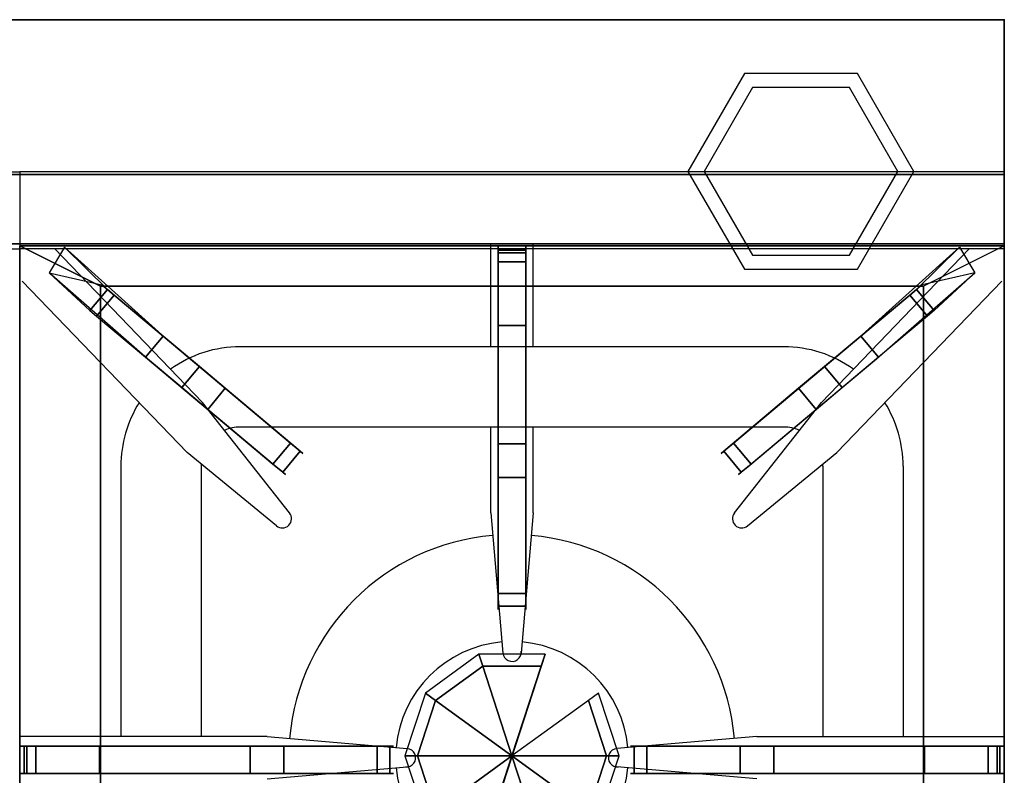
# Model space of a CAD drawing. Extents: x 0 to 610, y -900 to -99.
# Drawn here: x 305 to 610, y -334 to -100 of the extents above; entities that cross this region are included whole.
import ezdxf

# ---------------------------------------------------------------- set-up
doc = ezdxf.new("R2010")
doc.units = 0
doc.header["$LTSCALE"] = 50
doc.linetypes.add('CONTINUA', pattern=[0])
for name, color, linetype in [('IQ_200_2D', 1, 'CONTINUA'), ('IQ_200_3D', 1, 'CONTINUA'), ('IQ_204_2D', 7, 'CONTINUA'), ('IQ_204_3D', 7, 'CONTINUOUS')]:
    doc.layers.add(name, color=color, linetype=linetype)
doc.layers.add('IQ_INS_3D', color=3, linetype='CONTINUA', plot=False)

msp = doc.modelspace()

# ---------------------------------------------------------------- linework, layer by layer
at = {"layer": 'IQ_200_2D'}
msp.add_lwpolyline([(0, -900), (610, -900), (610, -100), (0, -100), (0, -899.39)], dxfattribs=at)
at = {"layer": 'IQ_200_3D'}
for p, q in [((610, -808.93, 680), (610, -100, 680)), ((610, -100, 850), (610, -808.9, 850)), ((467.75, -296.66, 852.14), (447.25, -359.76, 852.14))]:
    msp.add_line(p, q, dxfattribs=at)
for points, elevation in [([(529.5, -116.69), (512, -147.01), (529.5, -177.32), (564.5, -177.32), (582, -147.01), (564.5, -116.69)], 593), ([(532, -121.02), (517, -147.01), (532, -172.99), (562, -172.99), (577, -147.01), (562, -121.02)], 573)]:
    msp.add_lwpolyline(points, close=True, dxfattribs=dict(at, elevation=elevation))
msp.add_polyline3d([(457.5, -328.21, 878.39), (466.53, -300.41, 878.39), (466.53, -300.41, 867.14), (467.75, -296.66, 852.14)], dxfattribs=at)
for points in [[(0, -860.04, 680.04), (0, -100, 680), (610, -100, 680), (610, -860.04, 680.04)], [(610, -100, 944.97), (610, -100, 680), (0, -100, 680), (0, -100, 944.97)], [(0, -147.97, 900.05), (610, -147.97, 900.05), (610, -100, 944.97), (0, -100, 944.97)], [(610, -808.9, 850), (610, -808.93, 680), (610, -100, 680), (610, -100, 850)], [(0, -169.52, 900.05), (610, -169.52, 900.05), (610, -147.97, 900.05), (0, -147.97, 900.05)], [(0, -169.52, 900.05), (0, -169.52, 850), (610, -169.52, 850), (610, -169.52, 900.05)], [(0, -808.9, 850), (610, -808.9, 850), (610, -169.52, 850), (0, -169.52, 850)]]:
    msp.add_3dface(points, dxfattribs=at)
for points, invisible_edges in [([(610, -169.52, 850), (610, -100, 850), (610, -147.97, 900.05), (610, -169.52, 900.05)], 2), ([(610, -100, 850), (610, -100, 944.97), (610, -147.97, 900.05)], 8)]:
    msp.add_3dface(points, dxfattribs=dict(at, invisible_edges=invisible_edges))
at = {"layer": 'IQ_204_2D'}
for p, q in [((0, -147.21), (305, -147.21)), ((610, -147.21), (305, -147.21)), ((305, -147.21), (305, -804)), ((305, -147.21), (305, -804)), ((450.9, -201.37), (450.9, -169.37)), ((450.9, -201.37), (450.9, -169.37)), ((464.1, -201.37), (464.1, -169.37)), ((464.1, -201.37), (464.1, -169.37)), ((0, -171), (305, -171)), ((610, -171), (305, -171)), ((315.88, -171), (361.64, -218.64)), ((599.13, -171), (553.37, -218.64)), ((305.76, -181), (356.83, -234.17)), ((609.25, -181), (558.17, -234.17)), ((541.65, -201.37), (373.35, -201.37)), ((388.57, -252.88), (361.64, -218.64)), ((526.43, -252.88), (553.37, -218.64)), ((541.65, -226.26), (373.35, -226.26)), ((450.9, -252.9), (450.9, -226.26)), ((450.9, -252.9), (450.9, -226.26)), ((464.1, -252.9), (464.1, -226.26)), ((464.1, -252.9), (464.1, -226.26)), ((384.51, -256.86), (356.83, -234.17)), ((530.49, -256.86), (558.17, -234.17)), ((336.36, -238.35), (336.36, -322.15)), ((361.26, -238.35), (361.26, -322.15)), ((553.74, -238.35), (553.74, -322.15)), ((578.65, -238.35), (578.65, -322.15)), ((450.9, -252.9), (454.69, -296.3)), ((450.9, -252.9), (454.69, -296.3)), ((464.1, -252.9), (460.32, -296.3)), ((464.1, -252.9), (460.32, -296.3)), ((381.66, -322.15), (305, -322.15)), ((381.66, -322.15), (305, -322.15)), ((381.66, -322.15), (425.05, -325.94)), ((381.66, -322.15), (425.05, -325.94)), ((533.35, -322.15), (489.96, -325.94)), ((533.35, -322.15), (489.96, -325.94)), ((533.35, -322.15), (610, -322.15)), ((533.35, -322.15), (610, -322.15)), ((381.66, -335.35), (425.05, -331.57)), ((381.66, -335.35), (425.05, -331.57)), ((533.35, -335.35), (489.96, -331.57)), ((533.35, -335.35), (489.96, -331.57))]:
    msp.add_line(p, q, dxfattribs=at)
for centre, radius, start, end in [((373.35, -238.37), 37, 90, 125.7309), ((541.65, -238.37), 37, 54.2691, 90), ((373.35, -238.37), 37, 147.9318, 180.0326), ((541.65, -238.37), 37, 359.9674, 32.0682), ((373.35, -238.35), 12.09, 90, 113.9113), ((541.65, -238.35), 12.09, 66.0887, 90), ((373.35, -238.35), 12.09, 177.4303, 180), ((541.65, -238.35), 12.09, 0, 2.5697), ((386.36, -254.68), 2.85, 314.4144, 39.2377), ((528.64, -254.68), 2.85, 140.7623, 225.5856), ((386.36, -254.68), 2.85, 229.6145, 314.4378), ((528.64, -254.68), 2.85, 225.5622, 310.3855), ((457.5, -328.75), 69.16, 94.9715, 175.0285), ((457.5, -328.75), 69.16, 4.9715, 85.0285), ((457.5, -328.75), 36, 94.959, 175.041), ((457.53, -296.05), 2.85, 184.8905, 6.5993), ((457.53, -296.05), 2.85, 184.8905, 6.5993), ((457.5, -328.75), 36, 4.959, 85.041), ((424.81, -328.78), 2.85, 263.4007, 85.1095), ((424.81, -328.78), 2.85, 263.4007, 85.1095), ((490.2, -328.78), 2.85, 94.8905, 276.5993), ((490.2, -328.78), 2.85, 94.8905, 276.5993), ((457.5, -328.75), 36, 184.959, 265.041), ((457.5, -328.75), 36, 274.959, 355.041)]:
    msp.add_arc(centre, radius, start, end, dxfattribs=at)
at = {"layer": 'IQ_204_3D'}
for points in [[(305, -170.07, 880), (305, -170.07, 850), (610, -170.07, 850), (610, -170.07, 880)], [(305, -170.07, 880), (330, -182.57, 878.25), (330, -476.27, 878.25), (305, -488.77, 880)], [(330, -182.57, 878.25), (305, -170.07, 880), (610, -170.07, 880), (585, -182.57, 878.25)], [(332.2, -183.66, 905.7), (318.88, -170.52, 880), (314.14, -178.48, 878.25), (326.73, -190.17, 905.7)], [(332.2, -183.66, 905.7), (318.88, -170.52, 880), (314.14, -178.48, 878.25), (326.73, -190.17, 905.7)], [(461.75, -171.43, 904.97), (461.75, -170.07, 880), (453.25, -170.07, 880), (453.25, -171.43, 904.97)], [(461.75, -171.43, 904.97), (461.75, -170.07, 880), (453.25, -170.07, 880), (453.25, -171.43, 904.97)], [(582.8, -183.66, 905.7), (596.12, -170.52, 880), (600.86, -178.48, 878.25), (588.27, -190.17, 905.7)], [(582.8, -183.66, 905.7), (596.12, -170.52, 880), (600.86, -178.48, 878.25), (588.27, -190.17, 905.7)], [(610, -170.07, 880), (585, -182.57, 878.25), (585, -476.27, 878.25), (610, -488.77, 880)], [(610, -170.07, 880), (585, -182.57, 878.25), (585, -476.27, 878.25), (610, -488.77, 880)], [(610, -170.07, 880), (610, -170.07, 850), (610, -488.77, 850), (610, -488.77, 880)], [(461.75, -172.3, 907.45), (461.75, -171.43, 904.97), (453.25, -171.43, 904.97), (453.25, -172.3, 907.45)], [(461.75, -172.3, 907.45), (461.75, -171.43, 904.97), (453.25, -171.43, 904.97), (453.25, -172.3, 907.45)], [(453.25, -175.05, 908.87), (461.75, -175.05, 908.87), (461.75, -172.3, 907.45), (453.25, -172.3, 907.45)], [(453.25, -175.05, 908.87), (461.75, -175.05, 908.87), (461.75, -172.3, 907.45), (453.25, -172.3, 907.45)], [(453.25, -194.83, 914), (461.75, -194.83, 914), (461.75, -175.05, 908.87), (453.25, -175.05, 908.87)], [(453.25, -194.83, 914), (461.75, -194.83, 914), (461.75, -175.05, 908.87), (453.25, -175.05, 908.87)], [(330, -182.57, 878.25), (330, -182.57, 851.75), (330, -476.27, 851.75), (330, -476.27, 878.25)], [(330, -182.57, 878.25), (330, -182.57, 851.75), (585, -182.57, 851.75), (585, -182.57, 878.25)], [(585, -182.57, 878.25), (585, -182.57, 851.75), (585, -476.27, 851.75), (585, -476.27, 878.25)], [(328.84, -191.93, 907.12), (334.3, -185.42, 907.12), (332.2, -183.66, 905.7), (326.73, -190.17, 905.7)], [(328.84, -191.93, 907.12), (334.3, -185.42, 907.12), (332.2, -183.66, 905.7), (326.73, -190.17, 905.7)], [(344, -204.65, 912.25), (349.46, -198.13, 912.25), (334.3, -185.42, 907.12), (328.84, -191.93, 907.12)], [(344, -204.65, 912.25), (349.46, -198.13, 912.25), (334.3, -185.42, 907.12), (328.84, -191.93, 907.12)], [(571, -204.65, 912.25), (565.54, -198.13, 912.25), (580.7, -185.42, 907.12), (586.16, -191.93, 907.12)], [(571, -204.65, 912.25), (565.54, -198.13, 912.25), (580.7, -185.42, 907.12), (586.16, -191.93, 907.12)], [(586.16, -191.93, 907.12), (580.7, -185.42, 907.12), (582.8, -183.66, 905.7), (588.27, -190.17, 905.7)], [(586.16, -191.93, 907.12), (580.7, -185.42, 907.12), (582.8, -183.66, 905.7), (588.27, -190.17, 905.7)], [(453.25, -277.83, 914), (461.75, -277.83, 914), (461.75, -194.83, 914), (453.25, -194.83, 914)], [(453.25, -277.83, 914), (461.75, -277.83, 914), (461.75, -194.83, 914), (453.25, -194.83, 914)], [(383.46, -237.73, 912.25), (388.92, -231.22, 912.25), (349.46, -198.13, 912.25), (344, -204.65, 912.25)], [(383.46, -237.73, 912.25), (388.92, -231.22, 912.25), (349.46, -198.13, 912.25), (344, -204.65, 912.25)], [(531.54, -237.73, 912.25), (526.08, -231.22, 912.25), (565.54, -198.13, 912.25), (571, -204.65, 912.25)], [(531.54, -237.73, 912.25), (526.08, -231.22, 912.25), (565.54, -198.13, 912.25), (571, -204.65, 912.25)], [(368.7, -214.26, 894.08), (363.24, -220.78, 894.08), (355.19, -214.03, 890.95), (360.65, -207.51, 890.95)], [(368.7, -214.26, 894.08), (363.24, -220.78, 894.08), (355.19, -214.03, 890.95), (360.65, -207.51, 890.95)], [(546.3, -214.26, 894.08), (551.76, -220.78, 894.08), (559.81, -214.03, 890.95), (554.35, -207.51, 890.95)], [(546.3, -214.26, 894.08), (551.76, -220.78, 894.08), (559.81, -214.03, 890.95), (554.35, -207.51, 890.95)], [(383.46, -237.73, 912.25), (386.47, -240.25, 910.35), (391.93, -233.74, 910.35), (388.92, -231.22, 912.25)], [(383.46, -237.73, 912.25), (386.47, -240.25, 910.35), (391.93, -233.74, 910.35), (388.92, -231.22, 912.25)], [(461.75, -241.94, 895.83), (453.25, -241.94, 895.83), (453.25, -231.43, 892.7), (461.75, -231.43, 892.7)], [(461.75, -241.94, 895.83), (453.25, -241.94, 895.83), (453.25, -231.43, 892.7), (461.75, -231.43, 892.7)], [(531.54, -237.73, 912.25), (528.53, -240.25, 910.35), (523.07, -233.74, 910.35), (526.08, -231.22, 912.25)], [(531.54, -237.73, 912.25), (528.53, -240.25, 910.35), (523.07, -233.74, 910.35), (526.08, -231.22, 912.25)], [(453.25, -277.83, 914), (453.25, -281.75, 912.1), (461.75, -281.75, 912.1), (461.75, -277.83, 914)], [(453.25, -277.83, 914), (453.25, -281.75, 912.1), (461.75, -281.75, 912.1), (461.75, -277.83, 914)], [(306.35, -325.17, 904.97), (305, -325.17, 880), (305, -333.67, 880), (306.35, -333.67, 904.97)], [(306.35, -325.17, 904.97), (305, -325.17, 880), (305, -333.67, 880), (306.35, -333.67, 904.97)], [(307.23, -325.17, 907.45), (306.35, -325.17, 904.97), (306.35, -333.67, 904.97), (307.23, -333.67, 907.45)], [(307.23, -325.17, 907.45), (306.35, -325.17, 904.97), (306.35, -333.67, 904.97), (307.23, -333.67, 907.45)], [(309.97, -333.67, 908.87), (309.97, -325.17, 908.87), (307.23, -325.17, 907.45), (307.23, -333.67, 907.45)], [(309.97, -333.67, 908.87), (309.97, -325.17, 908.87), (307.23, -325.17, 907.45), (307.23, -333.67, 907.45)], [(329.76, -333.67, 914), (329.76, -325.17, 914), (309.97, -325.17, 908.87), (309.97, -333.67, 908.87)], [(329.76, -333.67, 914), (329.76, -325.17, 914), (309.97, -325.17, 908.87), (309.97, -333.67, 908.87)], [(415.75, -333.67, 914), (415.75, -325.17, 914), (329.76, -325.17, 914), (329.76, -333.67, 914)], [(415.75, -333.67, 914), (415.75, -325.17, 914), (329.76, -325.17, 914), (329.76, -333.67, 914)], [(386.86, -325.17, 895.83), (386.86, -333.67, 895.83), (376.36, -333.67, 892.7), (376.36, -325.17, 892.7)], [(386.86, -325.17, 895.83), (386.86, -333.67, 895.83), (376.36, -333.67, 892.7), (376.36, -325.17, 892.7)], [(415.75, -333.67, 914), (419.68, -333.67, 912.1), (419.68, -325.17, 912.1), (415.75, -325.17, 914)], [(415.75, -333.67, 914), (419.68, -333.67, 912.1), (419.68, -325.17, 912.1), (415.75, -325.17, 914)], [(499.25, -333.67, 914), (495.32, -333.67, 912.1), (495.32, -325.17, 912.1), (499.25, -325.17, 914)], [(499.25, -333.67, 914), (495.32, -333.67, 912.1), (495.32, -325.17, 912.1), (499.25, -325.17, 914)], [(499.25, -333.67, 914), (499.25, -325.17, 914), (585.24, -325.17, 914), (585.24, -333.67, 914)], [(499.25, -333.67, 914), (499.25, -325.17, 914), (585.24, -325.17, 914), (585.24, -333.67, 914)], [(528.14, -325.17, 895.83), (528.14, -333.67, 895.83), (538.64, -333.67, 892.7), (538.64, -325.17, 892.7)], [(528.14, -325.17, 895.83), (528.14, -333.67, 895.83), (538.64, -333.67, 892.7), (538.64, -325.17, 892.7)], [(585.24, -333.67, 914), (585.24, -325.17, 914), (605.03, -325.17, 908.87), (605.03, -333.67, 908.87)], [(585.24, -333.67, 914), (585.24, -325.17, 914), (605.03, -325.17, 908.87), (605.03, -333.67, 908.87)], [(605.03, -333.67, 908.87), (605.03, -325.17, 908.87), (607.77, -325.17, 907.45), (607.77, -333.67, 907.45)], [(605.03, -333.67, 908.87), (605.03, -325.17, 908.87), (607.77, -325.17, 907.45), (607.77, -333.67, 907.45)], [(607.77, -325.17, 907.45), (608.65, -325.17, 904.97), (608.65, -333.67, 904.97), (607.77, -333.67, 907.45)], [(607.77, -325.17, 907.45), (608.65, -325.17, 904.97), (608.65, -333.67, 904.97), (607.77, -333.67, 907.45)], [(608.65, -325.17, 904.97), (610, -325.17, 880), (610, -333.67, 880), (608.65, -333.67, 904.97)], [(608.65, -325.17, 904.97), (610, -325.17, 880), (610, -333.67, 880), (608.65, -333.67, 904.97)]]:
    msp.add_3dface(points, dxfattribs=at)
for points, invisible_edges in [([(350.03, -198.61, 876.55), (318.88, -170.52, 880), (332.2, -183.66, 905.7)], 8), ([(350.03, -198.61, 876.55), (318.88, -170.52, 880), (332.2, -183.66, 905.7)], 8), ([(461.75, -182.58, 878.25), (453.25, -182.58, 878.25), (453.25, -170.07, 880), (461.75, -170.07, 880)], 1), ([(453.25, -182.58, 878.25), (453.25, -170.07, 880), (453.25, -171.43, 904.97), (453.25, -172.3, 907.45)], 8), ([(453.25, -182.58, 878.25), (453.25, -170.07, 880), (453.25, -171.43, 904.97), (453.25, -172.3, 907.45)], 8), ([(461.75, -182.58, 878.25), (453.25, -182.58, 878.25), (453.25, -170.07, 880), (461.75, -170.07, 880)], 1), ([(461.75, -182.58, 878.25), (461.75, -170.07, 880), (461.75, -171.43, 904.97), (461.75, -172.3, 907.45)], 8), ([(461.75, -182.58, 878.25), (461.75, -170.07, 880), (461.75, -171.43, 904.97), (461.75, -172.3, 907.45)], 8), ([(564.97, -198.61, 876.55), (596.12, -170.52, 880), (582.8, -183.66, 905.7)], 8), ([(564.97, -198.61, 876.55), (596.12, -170.52, 880), (582.8, -183.66, 905.7)], 8), ([(453.25, -231.43, 892.7), (453.25, -182.58, 878.25), (453.25, -172.3, 907.45), (453.25, -175.05, 908.87)], 10), ([(453.25, -231.43, 892.7), (453.25, -182.58, 878.25), (453.25, -172.3, 907.45), (453.25, -175.05, 908.87)], 10), ([(461.75, -231.43, 892.7), (461.75, -182.58, 878.25), (461.75, -172.3, 907.45), (461.75, -175.05, 908.87)], 10), ([(461.75, -231.43, 892.7), (461.75, -182.58, 878.25), (461.75, -172.3, 907.45), (461.75, -175.05, 908.87)], 10), ([(453.25, -241.94, 895.83), (453.25, -231.43, 892.7), (453.25, -175.05, 908.87), (453.25, -194.83, 914)], 10), ([(453.25, -241.94, 895.83), (453.25, -231.43, 892.7), (453.25, -175.05, 908.87), (453.25, -194.83, 914)], 10), ([(461.75, -241.94, 895.83), (461.75, -231.43, 892.7), (461.75, -175.05, 908.87), (461.75, -194.83, 914)], 10), ([(461.75, -241.94, 895.83), (461.75, -231.43, 892.7), (461.75, -175.05, 908.87), (461.75, -194.83, 914)], 10), ([(344.57, -205.13, 876.55), (314.14, -178.48, 878.25), (326.73, -190.17, 905.7)], 8), ([(344.57, -205.13, 876.55), (314.14, -178.48, 878.25), (326.73, -190.17, 905.7)], 8), ([(350.03, -198.61, 876.55), (344.57, -205.13, 876.55), (314.14, -178.48, 878.25), (330.49, -182.23, 878.25)], 1), ([(564.97, -198.61, 876.55), (570.43, -205.13, 876.55), (600.86, -178.48, 878.25), (584.51, -182.23, 878.25)], 1), ([(570.43, -205.13, 876.55), (600.86, -178.48, 878.25), (588.27, -190.17, 905.7)], 8), ([(570.43, -205.13, 876.55), (600.86, -178.48, 878.25), (588.27, -190.17, 905.7)], 8), ([(461.75, -231.43, 892.7), (453.25, -231.43, 892.7), (453.25, -182.58, 878.25), (461.75, -182.58, 878.25)], 4), ([(461.75, -231.43, 892.7), (453.25, -231.43, 892.7), (453.25, -182.58, 878.25), (461.75, -182.58, 878.25)], 4), ([(360.65, -207.51, 890.95), (350.03, -198.61, 876.55), (332.2, -183.66, 905.7), (334.3, -185.42, 907.12)], 10), ([(360.65, -207.51, 890.95), (350.03, -198.61, 876.55), (332.2, -183.66, 905.7), (334.3, -185.42, 907.12)], 10), ([(368.7, -214.26, 894.08), (360.65, -207.51, 890.95), (334.3, -185.42, 907.12), (349.46, -198.13, 912.25)], 10), ([(368.7, -214.26, 894.08), (360.65, -207.51, 890.95), (334.3, -185.42, 907.12), (349.46, -198.13, 912.25)], 10), ([(546.3, -214.26, 894.08), (554.35, -207.51, 890.95), (580.7, -185.42, 907.12), (565.54, -198.13, 912.25)], 10), ([(546.3, -214.26, 894.08), (554.35, -207.51, 890.95), (580.7, -185.42, 907.12), (565.54, -198.13, 912.25)], 10), ([(554.35, -207.51, 890.95), (564.97, -198.61, 876.55), (582.8, -183.66, 905.7), (580.7, -185.42, 907.12)], 10), ([(554.35, -207.51, 890.95), (564.97, -198.61, 876.55), (582.8, -183.66, 905.7), (580.7, -185.42, 907.12)], 10), ([(355.19, -214.03, 890.95), (344.57, -205.13, 876.55), (326.73, -190.17, 905.7), (328.84, -191.93, 907.12)], 10), ([(355.19, -214.03, 890.95), (344.57, -205.13, 876.55), (326.73, -190.17, 905.7), (328.84, -191.93, 907.12)], 10), ([(363.24, -220.78, 894.08), (355.19, -214.03, 890.95), (328.84, -191.93, 907.12), (344, -204.65, 912.25)], 10), ([(363.24, -220.78, 894.08), (355.19, -214.03, 890.95), (328.84, -191.93, 907.12), (344, -204.65, 912.25)], 10), ([(551.76, -220.78, 894.08), (559.81, -214.03, 890.95), (586.16, -191.93, 907.12), (571, -204.65, 912.25)], 10), ([(551.76, -220.78, 894.08), (559.81, -214.03, 890.95), (586.16, -191.93, 907.12), (571, -204.65, 912.25)], 10), ([(559.81, -214.03, 890.95), (570.43, -205.13, 876.55), (588.27, -190.17, 905.7), (586.16, -191.93, 907.12)], 10), ([(559.81, -214.03, 890.95), (570.43, -205.13, 876.55), (588.27, -190.17, 905.7), (586.16, -191.93, 907.12)], 10), ([(453.25, -278.36, 904.03), (453.25, -241.94, 895.83), (453.25, -194.83, 914), (453.25, -277.83, 914)], 10), ([(453.25, -278.36, 904.03), (453.25, -241.94, 895.83), (453.25, -194.83, 914), (453.25, -277.83, 914)], 10), ([(461.75, -278.36, 904.03), (461.75, -241.94, 895.83), (461.75, -194.83, 914), (461.75, -277.83, 914)], 10), ([(461.75, -278.36, 904.03), (461.75, -241.94, 895.83), (461.75, -194.83, 914), (461.75, -277.83, 914)], 10), ([(389.33, -231.56, 902.28), (368.7, -214.26, 894.08), (349.46, -198.13, 912.25), (388.92, -231.22, 912.25)], 10), ([(389.33, -231.56, 902.28), (368.7, -214.26, 894.08), (349.46, -198.13, 912.25), (388.92, -231.22, 912.25)], 10), ([(525.67, -231.56, 902.28), (546.3, -214.26, 894.08), (565.54, -198.13, 912.25), (526.08, -231.22, 912.25)], 10), ([(525.67, -231.56, 902.28), (546.3, -214.26, 894.08), (565.54, -198.13, 912.25), (526.08, -231.22, 912.25)], 10), ([(360.65, -207.51, 890.95), (355.19, -214.03, 890.95), (344.57, -205.13, 876.55), (350.03, -198.61, 876.55)], 4), ([(360.65, -207.51, 890.95), (355.19, -214.03, 890.95), (344.57, -205.13, 876.55), (350.03, -198.61, 876.55)], 4), ([(554.35, -207.51, 890.95), (559.81, -214.03, 890.95), (570.43, -205.13, 876.55), (564.97, -198.61, 876.55)], 4), ([(554.35, -207.51, 890.95), (559.81, -214.03, 890.95), (570.43, -205.13, 876.55), (564.97, -198.61, 876.55)], 4), ([(383.87, -238.07, 902.28), (363.24, -220.78, 894.08), (344, -204.65, 912.25), (383.46, -237.73, 912.25)], 10), ([(383.87, -238.07, 902.28), (363.24, -220.78, 894.08), (344, -204.65, 912.25), (383.46, -237.73, 912.25)], 10), ([(531.13, -238.07, 902.28), (551.76, -220.78, 894.08), (571, -204.65, 912.25), (531.54, -237.73, 912.25)], 10), ([(531.13, -238.07, 902.28), (551.76, -220.78, 894.08), (571, -204.65, 912.25), (531.54, -237.73, 912.25)], 10), ([(389.33, -231.56, 902.28), (383.87, -238.07, 902.28), (363.24, -220.78, 894.08), (368.7, -214.26, 894.08)], 1), ([(389.33, -231.56, 902.28), (383.87, -238.07, 902.28), (363.24, -220.78, 894.08), (368.7, -214.26, 894.08)], 1), ([(525.67, -231.56, 902.28), (531.13, -238.07, 902.28), (551.76, -220.78, 894.08), (546.3, -214.26, 894.08)], 1), ([(525.67, -231.56, 902.28), (531.13, -238.07, 902.28), (551.76, -220.78, 894.08), (546.3, -214.26, 894.08)], 1), ([(391.93, -233.74, 904.68), (386.47, -240.25, 904.68), (383.87, -238.07, 902.28), (389.33, -231.56, 902.28)], 4), ([(391.93, -233.74, 904.68), (386.47, -240.25, 904.68), (383.87, -238.07, 902.28), (389.33, -231.56, 902.28)], 4), ([(388.92, -231.22, 912.25), (391.93, -233.74, 910.35), (389.33, -231.56, 902.28), (388.92, -231.22, 912.25)], 6), ([(388.92, -231.22, 912.25), (391.93, -233.74, 910.35), (389.33, -231.56, 902.28), (388.92, -231.22, 912.25)], 6), ([(391.93, -233.74, 910.35), (392.75, -234.43, 907.52), (391.93, -233.74, 904.68), (389.33, -231.56, 902.28)], 8), ([(391.93, -233.74, 910.35), (392.75, -234.43, 907.52), (391.93, -233.74, 904.68), (389.33, -231.56, 902.28)], 8), ([(523.07, -233.74, 910.35), (522.25, -234.43, 907.52), (523.07, -233.74, 904.68), (525.67, -231.56, 902.28)], 8), ([(523.07, -233.74, 910.35), (522.25, -234.43, 907.52), (523.07, -233.74, 904.68), (525.67, -231.56, 902.28)], 8), ([(526.08, -231.22, 912.25), (523.07, -233.74, 910.35), (525.67, -231.56, 902.28), (526.08, -231.22, 912.25)], 6), ([(526.08, -231.22, 912.25), (523.07, -233.74, 910.35), (525.67, -231.56, 902.28), (526.08, -231.22, 912.25)], 6), ([(523.07, -233.74, 904.68), (528.53, -240.25, 904.68), (531.13, -238.07, 902.28), (525.67, -231.56, 902.28)], 4), ([(523.07, -233.74, 904.68), (528.53, -240.25, 904.68), (531.13, -238.07, 902.28), (525.67, -231.56, 902.28)], 4), ([(387.29, -240.94, 907.52), (386.47, -240.25, 904.68), (391.93, -233.74, 904.68), (392.75, -234.43, 907.52)], 8), ([(386.47, -240.25, 910.35), (387.29, -240.94, 907.52), (392.75, -234.43, 907.52), (391.93, -233.74, 910.35)], 2), ([(386.47, -240.25, 910.35), (387.29, -240.94, 907.52), (392.75, -234.43, 907.52), (391.93, -233.74, 910.35)], 2), ([(387.29, -240.94, 907.52), (386.47, -240.25, 904.68), (391.93, -233.74, 904.68), (392.75, -234.43, 907.52)], 8), ([(527.71, -240.94, 907.52), (528.53, -240.25, 904.68), (523.07, -233.74, 904.68), (522.25, -234.43, 907.52)], 8), ([(528.53, -240.25, 910.35), (527.71, -240.94, 907.52), (522.25, -234.43, 907.52), (523.07, -233.74, 910.35)], 2), ([(528.53, -240.25, 910.35), (527.71, -240.94, 907.52), (522.25, -234.43, 907.52), (523.07, -233.74, 910.35)], 2), ([(527.71, -240.94, 907.52), (528.53, -240.25, 904.68), (523.07, -233.74, 904.68), (522.25, -234.43, 907.52)], 8), ([(383.46, -237.73, 912.25), (386.47, -240.25, 910.35), (383.87, -238.07, 902.28), (383.46, -237.73, 912.25)], 6), ([(383.46, -237.73, 912.25), (386.47, -240.25, 910.35), (383.87, -238.07, 902.28), (383.46, -237.73, 912.25)], 6), ([(531.54, -237.73, 912.25), (528.53, -240.25, 910.35), (531.13, -238.07, 902.28), (531.54, -237.73, 912.25)], 6), ([(531.54, -237.73, 912.25), (528.53, -240.25, 910.35), (531.13, -238.07, 902.28), (531.54, -237.73, 912.25)], 6), ([(386.47, -240.25, 910.35), (387.29, -240.94, 907.52), (386.47, -240.25, 904.68), (383.87, -238.07, 902.28)], 8), ([(386.47, -240.25, 910.35), (387.29, -240.94, 907.52), (386.47, -240.25, 904.68), (383.87, -238.07, 902.28)], 8), ([(528.53, -240.25, 910.35), (527.71, -240.94, 907.52), (528.53, -240.25, 904.68), (531.13, -238.07, 902.28)], 8), ([(528.53, -240.25, 910.35), (527.71, -240.94, 907.52), (528.53, -240.25, 904.68), (531.13, -238.07, 902.28)], 8), ([(461.75, -278.36, 904.03), (453.25, -278.36, 904.03), (453.25, -241.94, 895.83), (461.75, -241.94, 895.83)], 1), ([(461.75, -278.36, 904.03), (453.25, -278.36, 904.03), (453.25, -241.94, 895.83), (461.75, -241.94, 895.83)], 1), ([(453.25, -277.83, 914), (453.25, -281.75, 912.1), (453.25, -278.36, 904.03), (453.25, -277.83, 914)], 6), ([(453.25, -277.83, 914), (453.25, -281.75, 912.1), (453.25, -278.36, 904.03), (453.25, -277.83, 914)], 6), ([(461.75, -281.75, 906.43), (453.25, -281.75, 906.43), (453.25, -278.36, 904.03), (461.75, -278.36, 904.03)], 4), ([(453.25, -281.75, 912.1), (453.25, -282.82, 909.27), (453.25, -281.75, 906.43), (453.25, -278.36, 904.03)], 8), ([(453.25, -281.75, 912.1), (453.25, -282.82, 909.27), (453.25, -281.75, 906.43), (453.25, -278.36, 904.03)], 8), ([(461.75, -281.75, 906.43), (453.25, -281.75, 906.43), (453.25, -278.36, 904.03), (461.75, -278.36, 904.03)], 4), ([(461.75, -277.83, 914), (461.75, -281.75, 912.1), (461.75, -278.36, 904.03), (461.75, -277.83, 914)], 6), ([(461.75, -277.83, 914), (461.75, -281.75, 912.1), (461.75, -278.36, 904.03), (461.75, -277.83, 914)], 6), ([(461.75, -281.75, 912.1), (461.75, -282.82, 909.27), (461.75, -281.75, 906.43), (461.75, -278.36, 904.03)], 8), ([(461.75, -281.75, 912.1), (461.75, -282.82, 909.27), (461.75, -281.75, 906.43), (461.75, -278.36, 904.03)], 8), ([(453.25, -282.82, 909.27), (453.25, -281.75, 906.43), (461.75, -281.75, 906.43), (461.75, -282.82, 909.27)], 8), ([(453.25, -281.75, 912.1), (453.25, -282.82, 909.27), (461.75, -282.82, 909.27), (461.75, -281.75, 912.1)], 2), ([(453.25, -281.75, 912.1), (453.25, -282.82, 909.27), (461.75, -282.82, 909.27), (461.75, -281.75, 912.1)], 2), ([(453.25, -282.82, 909.27), (453.25, -281.75, 906.43), (461.75, -281.75, 906.43), (461.75, -282.82, 909.27)], 8), ([(355, -325.17, 876.5), (305, -325.17, 880), (306.35, -325.17, 904.97), (307.23, -325.17, 907.45)], 8), ([(355, -325.17, 876.5), (305, -325.17, 880), (306.35, -325.17, 904.97), (307.23, -325.17, 907.45)], 8), ([(376.36, -325.17, 892.7), (355, -325.17, 876.5), (307.23, -325.17, 907.45), (309.97, -325.17, 908.87)], 10), ([(376.36, -325.17, 892.7), (355, -325.17, 876.5), (307.23, -325.17, 907.45), (309.97, -325.17, 908.87)], 10), ([(386.86, -325.17, 895.83), (376.36, -325.17, 892.7), (309.97, -325.17, 908.87), (329.76, -325.17, 914)], 10), ([(386.86, -325.17, 895.83), (376.36, -325.17, 892.7), (309.97, -325.17, 908.87), (329.76, -325.17, 914)], 10), ([(416.29, -325.17, 904.03), (386.86, -325.17, 895.83), (329.76, -325.17, 914), (415.75, -325.17, 914)], 10), ([(416.29, -325.17, 904.03), (386.86, -325.17, 895.83), (329.76, -325.17, 914), (415.75, -325.17, 914)], 10), ([(376.36, -325.17, 892.7), (376.36, -333.67, 892.7), (355, -333.67, 876.5), (355, -325.17, 876.5)], 4), ([(376.36, -325.17, 892.7), (376.36, -333.67, 892.7), (355, -333.67, 876.5), (355, -325.17, 876.5)], 4), ([(416.29, -325.17, 904.03), (416.29, -333.67, 904.03), (386.86, -333.67, 895.83), (386.86, -325.17, 895.83)], 1), ([(416.29, -325.17, 904.03), (416.29, -333.67, 904.03), (386.86, -333.67, 895.83), (386.86, -325.17, 895.83)], 1), ([(415.75, -325.17, 914), (419.68, -325.17, 912.1), (416.28, -325.17, 904.03), (415.75, -325.17, 914)], 6), ([(415.75, -325.17, 914), (419.68, -325.17, 912.1), (416.28, -325.17, 904.03), (415.75, -325.17, 914)], 6), ([(419.68, -325.17, 906.43), (419.68, -333.67, 906.43), (416.29, -333.67, 904.03), (416.29, -325.17, 904.03)], 4), ([(419.68, -325.17, 912.1), (420.75, -325.17, 909.27), (419.68, -325.17, 906.43), (416.29, -325.17, 904.03)], 8), ([(419.68, -325.17, 912.1), (420.75, -325.17, 909.27), (419.68, -325.17, 906.43), (416.29, -325.17, 904.03)], 8), ([(419.68, -325.17, 906.43), (419.68, -333.67, 906.43), (416.29, -333.67, 904.03), (416.29, -325.17, 904.03)], 4), ([(420.75, -333.67, 909.27), (419.68, -333.67, 906.43), (419.68, -325.17, 906.43), (420.75, -325.17, 909.27)], 8), ([(419.68, -333.67, 912.1), (420.75, -333.67, 909.27), (420.75, -325.17, 909.27), (419.68, -325.17, 912.1)], 2), ([(419.68, -333.67, 912.1), (420.75, -333.67, 909.27), (420.75, -325.17, 909.27), (419.68, -325.17, 912.1)], 2), ([(420.75, -333.67, 909.27), (419.68, -333.67, 906.43), (419.68, -325.17, 906.43), (420.75, -325.17, 909.27)], 8), ([(494.25, -333.67, 909.27), (495.32, -333.67, 906.43), (495.32, -325.17, 906.43), (494.25, -325.17, 909.27)], 8), ([(495.32, -333.67, 912.1), (494.25, -333.67, 909.27), (494.25, -325.17, 909.27), (495.32, -325.17, 912.1)], 2), ([(495.32, -325.17, 912.1), (494.25, -325.17, 909.27), (495.32, -325.17, 906.43), (498.71, -325.17, 904.03)], 8), ([(495.32, -325.17, 912.1), (494.25, -325.17, 909.27), (495.32, -325.17, 906.43), (498.71, -325.17, 904.03)], 8), ([(495.32, -333.67, 912.1), (494.25, -333.67, 909.27), (494.25, -325.17, 909.27), (495.32, -325.17, 912.1)], 2), ([(494.25, -333.67, 909.27), (495.32, -333.67, 906.43), (495.32, -325.17, 906.43), (494.25, -325.17, 909.27)], 8), ([(495.32, -325.17, 906.43), (495.32, -333.67, 906.43), (498.71, -333.67, 904.03), (498.71, -325.17, 904.03)], 4), ([(499.25, -325.17, 914), (495.32, -325.17, 912.1), (498.72, -325.17, 904.03), (499.25, -325.17, 914)], 6), ([(499.25, -325.17, 914), (495.32, -325.17, 912.1), (498.72, -325.17, 904.03), (499.25, -325.17, 914)], 6), ([(495.32, -325.17, 906.43), (495.32, -333.67, 906.43), (498.71, -333.67, 904.03), (498.71, -325.17, 904.03)], 4), ([(498.71, -325.17, 904.03), (498.71, -333.67, 904.03), (528.14, -333.67, 895.83), (528.14, -325.17, 895.83)], 1), ([(498.71, -325.17, 904.03), (528.14, -325.17, 895.83), (585.24, -325.17, 914), (499.25, -325.17, 914)], 10), ([(498.71, -325.17, 904.03), (528.14, -325.17, 895.83), (585.24, -325.17, 914), (499.25, -325.17, 914)], 10), ([(498.71, -325.17, 904.03), (498.71, -333.67, 904.03), (528.14, -333.67, 895.83), (528.14, -325.17, 895.83)], 1), ([(528.14, -325.17, 895.83), (538.64, -325.17, 892.7), (605.03, -325.17, 908.87), (585.24, -325.17, 914)], 10), ([(528.14, -325.17, 895.83), (538.64, -325.17, 892.7), (605.03, -325.17, 908.87), (585.24, -325.17, 914)], 10), ([(538.64, -325.17, 892.7), (538.64, -333.67, 892.7), (560, -333.67, 876.5), (560, -325.17, 876.5)], 4), ([(538.64, -325.17, 892.7), (560, -325.17, 876.5), (607.77, -325.17, 907.45), (605.03, -325.17, 908.87)], 10), ([(538.64, -325.17, 892.7), (560, -325.17, 876.5), (607.77, -325.17, 907.45), (605.03, -325.17, 908.87)], 10), ([(538.64, -325.17, 892.7), (538.64, -333.67, 892.7), (560, -333.67, 876.5), (560, -325.17, 876.5)], 4), ([(560, -325.17, 876.5), (610, -325.17, 880), (608.65, -325.17, 904.97), (607.77, -325.17, 907.45)], 8), ([(560, -325.17, 876.5), (610, -325.17, 880), (608.65, -325.17, 904.97), (607.77, -325.17, 907.45)], 8), ([(355, -333.67, 876.5), (305, -333.67, 880), (306.35, -333.67, 904.97), (307.23, -333.67, 907.45)], 8), ([(355, -333.67, 876.5), (305, -333.67, 880), (306.35, -333.67, 904.97), (307.23, -333.67, 907.45)], 8), ([(376.36, -333.67, 892.7), (355, -333.67, 876.5), (307.23, -333.67, 907.45), (309.97, -333.67, 908.87)], 10), ([(376.36, -333.67, 892.7), (355, -333.67, 876.5), (307.23, -333.67, 907.45), (309.97, -333.67, 908.87)], 10), ([(386.86, -333.67, 895.83), (376.36, -333.67, 892.7), (309.97, -333.67, 908.87), (329.76, -333.67, 914)], 10), ([(386.86, -333.67, 895.83), (376.36, -333.67, 892.7), (309.97, -333.67, 908.87), (329.76, -333.67, 914)], 10), ([(416.29, -333.67, 904.03), (386.86, -333.67, 895.83), (329.76, -333.67, 914), (415.75, -333.67, 914)], 10), ([(416.29, -333.67, 904.03), (386.86, -333.67, 895.83), (329.76, -333.67, 914), (415.75, -333.67, 914)], 10), ([(415.75, -333.67, 914), (419.68, -333.67, 912.1), (416.28, -333.67, 904.03), (415.75, -333.67, 914)], 6), ([(415.75, -333.67, 914), (419.68, -333.67, 912.1), (416.28, -333.67, 904.03), (415.75, -333.67, 914)], 6), ([(419.68, -333.67, 912.1), (420.75, -333.67, 909.27), (419.68, -333.67, 906.43), (416.29, -333.67, 904.03)], 8), ([(419.68, -333.67, 912.1), (420.75, -333.67, 909.27), (419.68, -333.67, 906.43), (416.29, -333.67, 904.03)], 8), ([(495.32, -333.67, 912.1), (494.25, -333.67, 909.27), (495.32, -333.67, 906.43), (498.71, -333.67, 904.03)], 8), ([(495.32, -333.67, 912.1), (494.25, -333.67, 909.27), (495.32, -333.67, 906.43), (498.71, -333.67, 904.03)], 8), ([(499.25, -333.67, 914), (495.32, -333.67, 912.1), (498.72, -333.67, 904.03), (499.25, -333.67, 914)], 6), ([(499.25, -333.67, 914), (495.32, -333.67, 912.1), (498.72, -333.67, 904.03), (499.25, -333.67, 914)], 6), ([(498.71, -333.67, 904.03), (528.14, -333.67, 895.83), (585.24, -333.67, 914), (499.25, -333.67, 914)], 10), ([(498.71, -333.67, 904.03), (528.14, -333.67, 895.83), (585.24, -333.67, 914), (499.25, -333.67, 914)], 10), ([(528.14, -333.67, 895.83), (538.64, -333.67, 892.7), (605.03, -333.67, 908.87), (585.24, -333.67, 914)], 10), ([(528.14, -333.67, 895.83), (538.64, -333.67, 892.7), (605.03, -333.67, 908.87), (585.24, -333.67, 914)], 10), ([(538.64, -333.67, 892.7), (560, -333.67, 876.5), (607.77, -333.67, 907.45), (605.03, -333.67, 908.87)], 10), ([(538.64, -333.67, 892.7), (560, -333.67, 876.5), (607.77, -333.67, 907.45), (605.03, -333.67, 908.87)], 10), ([(560, -333.67, 876.5), (610, -333.67, 880), (608.65, -333.67, 904.97), (607.77, -333.67, 907.45)], 8), ([(560, -333.67, 876.5), (610, -333.67, 880), (608.65, -333.67, 904.97), (607.77, -333.67, 907.45)], 8)]:
    msp.add_3dface(points, dxfattribs=dict(at, invisible_edges=invisible_edges))
at = {"layer": 'IQ_INS_3D'}
msp.add_point((610, -100), dxfattribs=at)

# ---------------------------------------------------------------- meshes
at = {"layer": 'IQ_200_3D'}
mesh = msp.add_polymesh((10, 4), dxfattribs=dict(at, m_close=True))
for k, corner in enumerate([(457.5, -328.21, 878.39), (466.53, -300.41, 878.39), (466.53, -300.41, 867.14), (467.75, -296.66, 852.14), (457.5, -328.21, 878.39), (448.47, -300.41, 878.39), (448.47, -300.41, 867.14), (447.25, -296.66, 852.14), (457.5, -328.21, 878.39), (433.85, -311.03, 878.39), (433.85, -311.03, 867.14), (430.66, -308.71, 852.14), (457.5, -328.21, 878.39), (428.27, -328.21, 878.39), (428.27, -328.21, 867.14), (424.33, -328.21, 852.14), (457.5, -328.21, 878.39), (433.85, -345.39, 878.39), (433.85, -345.39, 867.14), (430.66, -347.71, 852.14), (457.5, -328.21, 878.39), (448.47, -356.01, 878.39), (448.47, -356.01, 867.14), (447.25, -359.76, 852.14), (457.5, -328.21, 878.39), (466.53, -356.01, 878.39), (466.53, -356.01, 867.14), (467.75, -359.76, 852.14), (457.5, -328.21, 878.39), (481.15, -345.39, 878.39), (481.15, -345.39, 867.14), (484.34, -347.71, 852.14), (457.5, -328.21, 878.39), (486.73, -328.21, 878.39), (486.73, -328.21, 867.14), (490.67, -328.21, 852.14), (457.5, -328.21, 878.39), (481.15, -311.03, 878.39), (481.15, -311.03, 867.14), (484.34, -308.71, 852.14)]):
    mesh.set_mesh_vertex(divmod(k, 4), corner)

doc.saveas('drawing.dxf')
